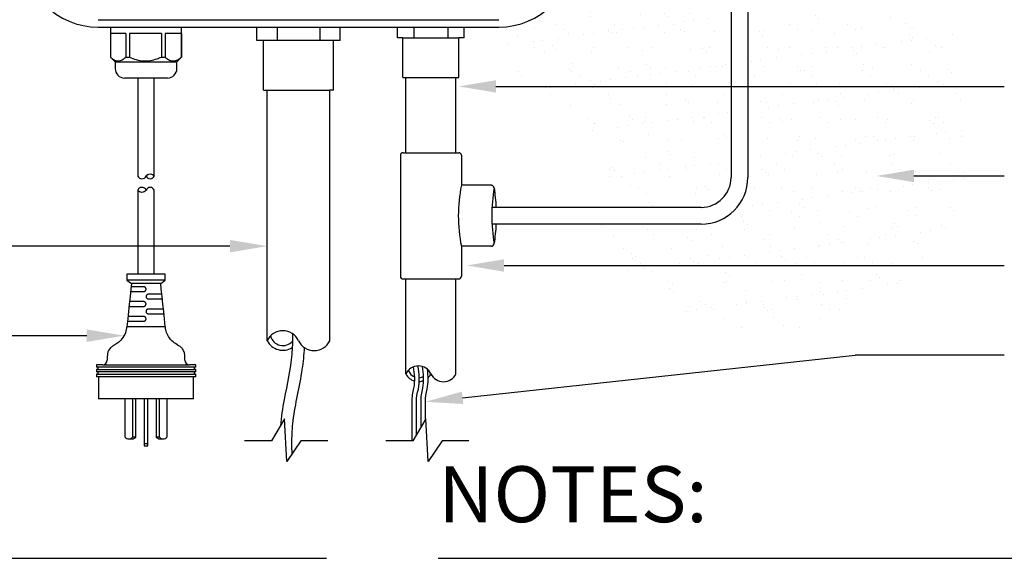
# Model space of a CAD drawing. Units: inches. Extents: x 0 to 38.7, y 0 to 51.2.
# Drawn here: x 13.3 to 29.8, y 32.7 to 41.7 of the extents above; entities that cross this region are included whole.
import ezdxf

# ---------------------------------------------------------------- set-up
doc = ezdxf.new("R2010")
doc.units = ezdxf.units.IN
doc.header["$MEASUREMENT"] = 0
for name, color, linetype in [('Hunter_Detail-Grey-HatchFill', 9, 'Continuous'), ('Hunter_Detail-Lt', 249, 'Continuous'), ('Hunter_Detail-Med', 1, 'Continuous'), ('Hunter_Detail-Outline', 2, 'Continuous'), ('Hunter_Detail-ProductOutline', 5, 'Continuous'), ('Hunter_Detail-Text', 2, 'Continuous')]:
    doc.layers.add(name, color=color, linetype=linetype)
doc.styles.add('Hunter_Detail-Title', font='arial.ttf', dxfattribs={"width": 0.7})

msp = doc.modelspace()

# ---------------------------------------------------------------- hatches: boundary and pattern name
at = {"layer": 'Hunter_Detail-Grey-HatchFill'}
h = msp.add_hatch(dxfattribs=at)
h.set_pattern_fill('AR-SAND', color=256, scale=0.3125)
h.set_pattern_definition([(37.5, (-52.5, 0), (-0.0196854, 0.6021324), [0, -0.475, 0, -0.53125, 0, -0.5078125]), (7.5, (-52.5, 0), (0.553055, 0.8819206), [0, -0.25625, 0, -0.428125, 0, -0.1640625]), (327.5, (-52.8844, 0), (0.9731693, 0.0017685), [0, -0.15625, 0, -0.5625, 0, -0.734375]), (317.5, (-52.8844, 0), (0.9394146, 0.2742736), [0, -0.078125, 0, -0.36875, 0, -0.421875])])
edge = h.paths.add_edge_path()
edge.add_line((21.326, 41.593), (21.623, 40.854))
edge.add_arc((22.682, 41.279), 1.142, 201.8557, 250.8742)
edge.add_arc((21.927, 39.101), 1.163, -26.9502, 70.8742, ccw=False)
edge.add_line((22.964, 38.574), (24.716, 38.574))
edge.add_arc((24.716, 39.074), 0.5, 270, 360)
edge.add_line((25.216, 39.074), (25.216, 43.143))
edge.add_line((25.216, 43.143), (25.114, 43.138))
edge.add_line((25.114, 43.138), (25.085, 43.723))
edge.add_line((25.085, 43.723), (25.018, 43.725))
edge.add_line((25.018, 43.725), (24.962, 43.746))
edge.add_line((24.962, 43.746), (24.586, 44.176))
edge.add_line((24.586, 44.176), (24.576, 44.272))
edge.add_line((24.576, 44.272), (24.576, 47.503))
edge.add_arc((24.822, 47.507), 0.246, 89.1248, 180.8752, ccw=False)
edge.add_line((24.826, 47.753), (26.042, 47.753))
edge.add_line((26.042, 47.753), (26.042, 47.786))
edge.add_line((26.042, 47.786), (26.225, 48.114))
edge.add_line((26.225, 48.114), (26.485, 48.109))
edge.add_line((26.485, 48.109), (26.662, 47.786))
edge.add_line((26.662, 47.786), (26.662, 47.753))
edge.add_line((26.662, 47.753), (27.878, 47.753))
edge.add_arc((27.882, 47.507), 0.246, -0.8752, 90.8752, ccw=False)
edge.add_line((28.128, 47.503), (28.128, 44.272))
edge.add_arc((27.878, 44.271), 0.25, -90.0318, 0.0318, ccw=False)
edge.add_line((27.878, 44.022), (26.762, 44.022))
edge.add_line((26.762, 44.022), (26.662, 43.989))
edge.add_line((26.662, 43.989), (26.481, 43.663))
edge.add_line((26.481, 43.663), (26.242, 43.676))
edge.add_line((26.242, 43.676), (26.042, 43.989))
edge.add_line((26.042, 43.989), (25.782, 44.022))
edge.add_line((25.782, 44.022), (25.759, 43.977))
edge.add_line((25.759, 43.977), (25.752, 43.812))
edge.add_line((25.752, 43.812), (25.736, 43.728))
edge.add_line((25.736, 43.728), (25.624, 43.692))
edge.add_line((25.624, 43.692), (25.589, 43.141))
edge.add_line((25.589, 43.141), (25.499, 43.141))
edge.add_line((25.499, 43.141), (25.499, 39.074))
edge.add_arc((24.716, 39.074), 0.782, 270, 360, ccw=False)
edge.add_line((24.716, 38.292), (22.964, 38.292))
edge.add_arc((25.905, 39.714), 3.267, 205.8047, 372.5853)
edge.add_arc((37.918, 42.396), 9.042, 163.7865, 192.5853, ccw=False)
edge.add_arc((23.475, 46.595), 5.999, 343.7865, 391.5687)
edge.add_arc((27.483, 49.058), 1.295, 31.5687, 111.2023)
edge.add_arc((24.302, 57.257), 7.5, 266.7038, 291.2023, ccw=False)
edge.add_arc((23.759, 47.826), 1.948, 86.7038, 129.7585)
edge.add_arc((21.326, 48.932), 1.25, 0, 18.2311, ccw=False)
edge.add_line((22.576, 48.932), (22.576, 42.843))
edge.add_arc((21.326, 42.843), 1.25, -90, 0, ccw=False)

# ---------------------------------------------------------------- linework, layer by layer
at = {"layer": 'Hunter_Detail-Lt'}
for p, q in [((25.216, 43.143), (25.216, 39.074)), ((25.499, 43.143), (25.499, 39.074)), ((14.612, 41.718), (21.326, 41.718)), ((17.614, 41.593), (17.614, 41.372)), ((18.324, 41.593), (18.324, 41.372)), ((19.903, 41.593), (19.903, 41.416)), ((20.472, 41.593), (20.472, 41.416)), ((15.076, 41.488), (14.819, 41.488)), ((15.076, 41.488), (15.076, 41.091)), ((15.671, 41.488), (15.137, 41.488)), ((15.137, 41.488), (15.137, 41.091)), ((15.671, 41.488), (15.671, 41.091)), ((16.009, 41.488), (15.733, 41.488)), ((15.733, 41.488), (15.733, 41.091)), ((16.009, 41.488), (16.009, 41.091)), ((19.72, 41.416), (20.655, 41.416)), ((18.553, 41.372), (17.385, 41.372)), ((15.076, 41.091), (15.137, 41.091)), ((15.671, 41.091), (15.733, 41.091)), ((16.009, 41.091), (16.011, 41.091)), ((14.897, 41.012), (15.932, 41.012)), ((24.716, 38.574), (21.212, 38.574)), ((24.716, 38.292), (21.212, 38.292)), ((15.735, 37.353), (15.095, 37.353)), ((15.661, 37.296), (15.169, 37.296)), ((15.158, 37.164), (15.375, 37.164)), ((15.375, 37.243), (15.166, 37.243)), ((15.375, 36.994), (15.14, 36.994)), ((15.676, 37.118), (15.454, 37.118)), ((15.454, 37.039), (15.685, 37.039)), ((15.131, 36.915), (15.375, 36.915)), ((15.703, 36.869), (15.454, 36.869)), ((15.454, 36.79), (15.711, 36.79)), ((15.105, 36.666), (15.375, 36.666)), ((15.375, 36.745), (15.113, 36.745)), ((15.737, 36.574), (15.093, 36.574)), ((16.225, 35.897), (14.605, 35.897)), ((14.605, 35.857), (16.225, 35.857)), ((16.225, 35.817), (14.605, 35.817)), ((14.686, 35.937), (16.143, 35.937)), ((14.605, 35.777), (16.225, 35.777)), ((16.21, 35.737), (14.619, 35.737)), ((15.065, 34.725), (15.065, 35.366)), ((15.19, 35.366), (15.19, 34.725)), ((15.242, 34.725), (15.242, 35.366)), ((15.384, 35.366), (15.384, 34.611)), ((15.445, 34.611), (15.445, 35.366)), ((15.587, 35.366), (15.587, 34.725)), ((15.64, 34.725), (15.64, 35.366)), ((15.765, 35.366), (15.765, 34.725)), ((15.127, 34.695), (15.18, 34.695)), ((15.242, 34.725), (15.19, 34.725)), ((15.64, 34.725), (15.587, 34.725)), ((15.649, 34.695), (15.702, 34.695)), ((15.445, 34.611), (15.384, 34.611)), ((15.384, 34.611), (15.384, 34.581)), ((15.384, 34.581), (15.445, 34.581)), ((15.445, 34.581), (15.445, 34.611))]:
    msp.add_line(p, q, dxfattribs=at)
for points in [[(20.698, 38.943, 0.100253), (20.698, 37.922)], [(21.245, 38.899, 0.078055), (21.245, 37.966)], [(19.872, 34.663), (19.872, 35.316, -0.068838), (19.904, 35.545, 0.089004), (19.896, 35.902, 0.089004)], [(19.947, 34.769), (19.947, 35.316, -0.070232), (19.977, 35.529, 0.090009), (19.97, 35.917, 0.090009)], [(20.022, 34.894), (20.022, 35.316, -0.068838), (20.054, 35.545, 0.090139), (20.046, 35.907, 0.090139)], [(20.097, 35.018), (20.097, 35.316, -0.070232), (20.127, 35.529, 0.07665), (20.13, 35.86, 0.07665)]]:
    msp.add_lwpolyline(points, format="xyb", dxfattribs=at)
for centre, radius, start, end in [((24.716, 39.074), 0.5, 270, 0), ((24.716, 39.074), 0.782, 270, 0), ((17.707, 36.473), 0.215, 194.7057, 319.1721), ((19.978, 35.89), 0.172, 194.7057, 248.9494), ((19.978, 35.89), 0.172, 336.3557, 345.2943), ((19.978, 35.89), 0.172, 274.5492, 300.8238), ((15.127, 34.777), 0.0813, 219.7634, 320.2366), ((15.176, 34.784), 0.0888, 272.6587, 318.6233), ((15.653, 34.784), 0.0888, 221.3767, 267.3413), ((15.702, 34.777), 0.0813, 219.7634, 320.2366)]:
    msp.add_arc(centre, radius, start, end, dxfattribs=at)
for points, knots in [([(14.819, 41.091), (14.837, 41.075), (14.874, 41.044), (14.932, 41.024), (14.989, 41.031), (15.037, 41.056), (15.065, 41.081), (15.076, 41.091)], [0, 0, 0, 0, 0.2216228, 0.450211, 0.653935, 0.8661077, 1, 1, 1, 1]), ([(15.137, 41.091), (15.174, 41.075), (15.251, 41.044), (15.371, 41.024), (15.491, 41.03), (15.577, 41.054), (15.637, 41.076), (15.659, 41.086), (15.671, 41.091)], [0, 0, 0, 0, 0.221616, 0.450197, 0.653915, 0.866081, 0.932977, 1, 1, 1, 1]), ([(15.733, 41.091), (15.752, 41.075), (15.792, 41.044), (15.854, 41.024), (15.916, 41.031), (15.967, 41.056), (15.997, 41.081), (16.009, 41.091)], [0, 0, 0, 0, 0.221623, 0.450211, 0.653935, 0.866108, 1, 1, 1, 1]), ([(15.375, 37.164), (15.379, 37.164), (15.388, 37.165), (15.4, 37.171), (15.409, 37.181), (15.414, 37.193), (15.415, 37.206), (15.412, 37.22), (15.404, 37.231), (15.393, 37.239), (15.383, 37.242), (15.377, 37.243), (15.375, 37.243)], [0, 0, 0, 0, 0.104084, 0.208201, 0.31195, 0.417406, 0.524666, 0.632609, 0.740553, 0.848484, 0.956525, 1, 1, 1, 1]), ([(15.375, 36.915), (15.379, 36.915), (15.388, 36.916), (15.4, 36.922), (15.409, 36.932), (15.414, 36.944), (15.415, 36.958), (15.412, 36.971), (15.404, 36.982), (15.393, 36.99), (15.383, 36.993), (15.377, 36.994), (15.375, 36.994)], [0, 0, 0, 0, 0.1043383, 0.208703, 0.3128098, 0.4185148, 0.5258772, 0.6338719, 0.7418573, 0.8498107, 0.9578532, 1, 1, 1, 1]), ([(15.454, 37.118), (15.45, 37.118), (15.441, 37.117), (15.429, 37.11), (15.42, 37.1), (15.415, 37.087), (15.414, 37.074), (15.418, 37.061), (15.426, 37.05), (15.437, 37.042), (15.447, 37.039), (15.453, 37.039), (15.454, 37.039)], [0, 0, 0, 0, 0.108592, 0.217203, 0.325384, 0.433368, 0.541324, 0.649342, 0.757088, 0.863481, 0.967899, 1, 1, 1, 1]), ([(15.454, 36.869), (15.45, 36.869), (15.441, 36.868), (15.429, 36.861), (15.42, 36.851), (15.415, 36.838), (15.414, 36.825), (15.418, 36.812), (15.426, 36.801), (15.437, 36.793), (15.447, 36.79), (15.453, 36.79), (15.454, 36.79)], [0, 0, 0, 0, 0.108443, 0.2169, 0.325044, 0.433034, 0.541017, 0.649075, 0.756875, 0.86342, 0.968135, 1, 1, 1, 1]), ([(15.375, 36.666), (15.379, 36.666), (15.388, 36.667), (15.4, 36.673), (15.409, 36.683), (15.414, 36.695), (15.415, 36.709), (15.412, 36.722), (15.404, 36.733), (15.393, 36.741), (15.383, 36.744), (15.377, 36.745), (15.375, 36.745)], [0, 0, 0, 0, 0.104547, 0.209115, 0.31351, 0.419412, 0.526853, 0.634886, 0.742902, 0.850868, 0.958897, 1, 1, 1, 1]), ([(17.87, 36.456), (17.87, 36.446), (17.87, 36.436), (17.87, 36.426), (17.871, 36.322), (17.865, 36.217), (17.833, 35.86), (17.777, 35.611), (17.701, 35.208), (17.677, 35.061), (17.666, 34.911)], [2.323995, 2.323995, 2.323995, 2.323995, 2.35518, 2.35518, 2.35518, 2.682946, 2.682946, 3.458787, 3.458787, 3.890017, 3.890017, 3.890017, 3.890017]), ([(18.065, 36.226), (18.058, 36.104), (18.045, 35.982), (17.984, 35.568), (17.909, 35.283), (17.86, 34.875), (17.855, 34.748), (17.853, 34.673), (17.851, 34.598), (17.852, 34.572), (17.853, 34.547), (17.855, 34.511), (17.856, 34.475), (17.858, 34.439)], [2.551997, 2.551997, 2.551997, 2.551997, 2.910154, 2.910154, 3.779587, 3.779587, 4.1745, 4.1745, 4.1745, 4.564837, 4.564837, 4.564837, 5.114464, 5.114464, 5.114464, 5.114464])]:
    msp.add_open_spline(points, degree=3, knots=knots, dxfattribs=at)
at = {"layer": 'Hunter_Detail-Med'}
for p, q in [((17.27, 41.372), (17.27, 41.593)), ((18.669, 41.372), (18.669, 41.593)), ((19.628, 41.416), (19.628, 41.593)), ((20.747, 41.416), (20.747, 41.593)), ((19.72, 41.416), (19.628, 41.416)), ((19.72, 40.747), (19.72, 41.416)), ((20.747, 41.416), (20.655, 41.416)), ((20.655, 40.747), (20.655, 41.416)), ((17.385, 41.372), (17.27, 41.372)), ((17.385, 40.535), (17.385, 41.372)), ((18.669, 41.372), (18.553, 41.372)), ((18.553, 40.535), (18.553, 41.372)), ((15.552, 40.74), (15.277, 40.74)), ((19.72, 40.747), (20.655, 40.747)), ((19.768, 39.49), (19.768, 40.747)), ((20.608, 39.49), (20.608, 40.747)), ((17.385, 40.535), (17.444, 40.535)), ((17.444, 40.535), (18.494, 40.535)), ((17.444, 36.34), (17.444, 40.535)), ((18.494, 36.34), (18.494, 40.535)), ((18.553, 40.535), (18.494, 40.535)), ((15.552, 37.453), (15.277, 37.453)), ((19.768, 35.784), (19.768, 37.375)), ((20.608, 35.784), (20.608, 37.375))]:
    msp.add_line(p, q, dxfattribs=at)
for points in [[(19.677, 39.446), (19.677, 37.419)], [(19.721, 39.49), (20.654, 39.49)], [(20.698, 39.446), (20.698, 38.943)], [(21.201, 38.943), (20.698, 38.943)], [(21.201, 37.922), (20.698, 37.922), (20.698, 37.419)], [(19.721, 37.375), (20.654, 37.375)], [(18.458, 34.663), (18.009, 34.663), (17.775, 34.316), (17.737, 35.029), (17.517, 34.663), (17.067, 34.663)], [(20.824, 34.663), (20.375, 34.663), (20.141, 34.316), (20.104, 35.029), (19.883, 34.663), (19.433, 34.663)]]:
    msp.add_lwpolyline(points, dxfattribs=at)
for points in [[(21.245, 38.899, -0.027226), (21.278, 38.574, -0.0252)], [(21.278, 38.292, -0.027226), (21.245, 37.966)]]:
    msp.add_lwpolyline(points, format="xyb", dxfattribs=at)
for centre, radius, start, end in [((19.721, 39.446), 0.0437, 90, 180), ((20.654, 39.446), 0.0437, 0, 90), ((21.201, 38.899), 0.0437, 0, 90), ((21.201, 37.966), 0.0437, 270, 0), ((19.721, 37.419), 0.0437, 180, 270), ((20.654, 37.419), 0.0437, 270, 0), ((17.707, 36.216), 0.29, 25.3125, 154.6875), ((17.707, 36.473), 0.294, 206.9492, 302.3824), ((18.232, 36.464), 0.29, 205.3125, 334.6875), ((19.978, 35.684), 0.232, 25.3125, 154.6875), ((19.978, 35.89), 0.236, 206.9492, 254.7341), ((19.978, 35.89), 0.236, 273.0916, 292.0072), ((19.978, 35.89), 0.236, 313.9786, 333.0508), ((20.398, 35.883), 0.232, 205.3125, 334.6875)]:
    msp.add_arc(centre, radius, start, end, dxfattribs=at)
at = {"layer": 'Hunter_Detail-Outline'}
for p, q in [((14.818, 41.593), (14.818, 41.091)), ((16.011, 41.091), (16.011, 41.593)), ((17.27, 41.593), (18.669, 41.593)), ((14.819, 41.488), (14.819, 41.091)), ((14.818, 41.091), (14.897, 41.012)), ((15.932, 41.012), (16.011, 41.091)), ((14.897, 41.012), (14.897, 40.898)), ((15.932, 40.898), (15.932, 41.012)), ((15.277, 40.74), (15.054, 40.74)), ((15.277, 40.74), (15.277, 39.096)), ((15.775, 40.74), (15.552, 40.74)), ((15.552, 39.096), (15.552, 40.74)), ((15.277, 38.863), (15.277, 37.453)), ((15.552, 37.453), (15.552, 38.863)), ((15.095, 37.453), (15.095, 37.353)), ((15.277, 37.453), (15.095, 37.453)), ((15.735, 37.453), (15.552, 37.453)), ((15.735, 37.353), (15.735, 37.453)), ((15.095, 37.353), (15.169, 37.296)), ((15.169, 37.296), (15.159, 37.203)), ((15.661, 37.296), (15.735, 37.353)), ((15.67, 37.203), (15.661, 37.296)), ((15.159, 37.203), (15.146, 37.079)), ((15.684, 37.079), (15.67, 37.203)), ((15.146, 37.079), (15.133, 36.954)), ((15.697, 36.954), (15.684, 37.079)), ((15.12, 36.83), (15.107, 36.705)), ((15.133, 36.954), (15.12, 36.83)), ((15.71, 36.83), (15.697, 36.954)), ((15.723, 36.705), (15.71, 36.83)), ((15.107, 36.705), (15.093, 36.574)), ((15.737, 36.574), (15.723, 36.705)), ((14.765, 36.085), (14.765, 36.016)), ((16.064, 36.016), (16.064, 36.085)), ((14.582, 35.937), (14.582, 35.897)), ((14.686, 35.937), (14.582, 35.937)), ((14.605, 35.897), (14.582, 35.897)), ((14.582, 35.857), (14.582, 35.817)), ((14.605, 35.857), (14.582, 35.857)), ((14.605, 35.817), (14.582, 35.817)), ((14.605, 35.897), (14.605, 35.857)), ((14.605, 35.817), (14.605, 35.777)), ((16.247, 35.937), (16.143, 35.937)), ((16.225, 35.857), (16.225, 35.897)), ((16.247, 35.897), (16.225, 35.897)), ((16.247, 35.857), (16.225, 35.857)), ((16.225, 35.777), (16.225, 35.817)), ((16.247, 35.817), (16.225, 35.817)), ((16.247, 35.897), (16.247, 35.937)), ((16.247, 35.817), (16.247, 35.857)), ((14.582, 35.777), (14.582, 35.737)), ((14.605, 35.777), (14.582, 35.777)), ((14.619, 35.737), (14.582, 35.737)), ((14.619, 35.737), (14.619, 35.366)), ((16.21, 35.366), (16.21, 35.737)), ((16.247, 35.737), (16.21, 35.737)), ((16.247, 35.777), (16.225, 35.777)), ((16.247, 35.737), (16.247, 35.777)), ((16.21, 35.366), (14.619, 35.366))]:
    msp.add_line(p, q, dxfattribs=at)
for points in [[(15.277, 39.096, 0.639231), (15.415, 39.096, -0.544447), (15.552, 39.096, -0.838036)], [(15.552, 38.863, 0.639231), (15.415, 38.863, -0.544447), (15.277, 38.863, -0.838036)]]:
    msp.add_lwpolyline(points, format="xyb", dxfattribs=at)
for centre, radius, start, end in [((15.054, 40.898), 0.157, 180, 270), ((15.775, 40.898), 0.157, 270, 0), ((15.484, 39.127), 0.0756, 204.2638, 335.7362), ((15.346, 38.832), 0.0756, 24.2638, 155.7362), ((14.686, 36.016), 0.079, 270, 360), ((16.143, 36.016), 0.079, 180, 270)]:
    msp.add_arc(centre, radius, start, end, dxfattribs=at)
for points, knots in [([(15.094, 36.586), (15.088, 36.547), (15.075, 36.469), (15.017, 36.373), (14.949, 36.303), (14.898, 36.275), (14.875, 36.263)], [0, 0, 0, 0, 0.284317, 0.578943, 0.809415, 1, 1, 1, 1]), ([(15.952, 36.265), (15.922, 36.282), (15.858, 36.318), (15.792, 36.402), (15.748, 36.494), (15.74, 36.556), (15.736, 36.586)], [0, 0, 0, 0, 0.246404, 0.543431, 0.775781, 1, 1, 1, 1]), ([(14.876, 36.26), (14.86, 36.251), (14.823, 36.231), (14.787, 36.181), (14.766, 36.126), (14.766, 36.09), (14.765, 36.073)], [0, 0, 0, 0, 0.237095, 0.539148, 0.775068, 1, 1, 1, 1]), ([(16.064, 36.073), (16.063, 36.095), (16.061, 36.141), (16.031, 36.199), (15.991, 36.242), (15.959, 36.258), (15.943, 36.266)], [0, 0, 0, 0, 0.274039, 0.561465, 0.78596, 1, 1, 1, 1])]:
    msp.add_open_spline(points, degree=3, knots=knots, dxfattribs=at)
at = {"layer": 'Hunter_Detail-ProductOutline'}
msp.add_line((14.612, 41.593), (21.326, 41.593), dxfattribs=at)
for centre, start, end in [((14.612, 42.843), 180, 270), ((21.326, 42.843), 270, 0)]:
    msp.add_arc(centre, 1.25, start, end, dxfattribs=at)
at = {"layer": 'Hunter_Detail-Text'}
msp.add_line((29.795, 36.1), (27.295, 36.1), dxfattribs=at)
for points in [[(21.278, 40.6), (29.795, 40.6)], [(28.28, 39.1), (29.795, 39.1)], [(16.819, 37.924), (12.694, 37.924)], [(21.414, 37.6), (29.795, 37.6)], [(14.42, 36.424), (12.694, 36.424)], [(20.719, 35.384), (27.295, 36.1)], [(0.625, 32.694), (18.437, 32.694)], [(20.312, 32.694), (38.125, 32.694)]]:
    msp.add_lwpolyline(points, dxfattribs=at)
for points in [[(21.278, 40.496), (20.653, 40.6), (21.278, 40.704)], [(28.28, 38.996), (27.655, 39.1), (28.28, 39.204)], [(16.819, 38.028), (17.444, 37.924), (16.819, 37.819)], [(21.414, 37.496), (20.789, 37.6), (21.414, 37.704)], [(14.42, 36.528), (15.045, 36.424), (14.42, 36.319)], [(20.73, 35.28), (20.097, 35.316), (20.707, 35.487)]]:
    msp.add_solid(points, dxfattribs=at)

# ---------------------------------------------------------------- texts
at = {"layer": 'Hunter_Detail-Text', "insert": (20.312, 33.006), "char_height": 0.9375, "attachment_point": 7, "line_spacing_factor": 0.9, "style": 'Hunter_Detail-Title'}
msp.add_mtext('NOTES:', dxfattribs=at)

doc.saveas('drawing.dxf')
